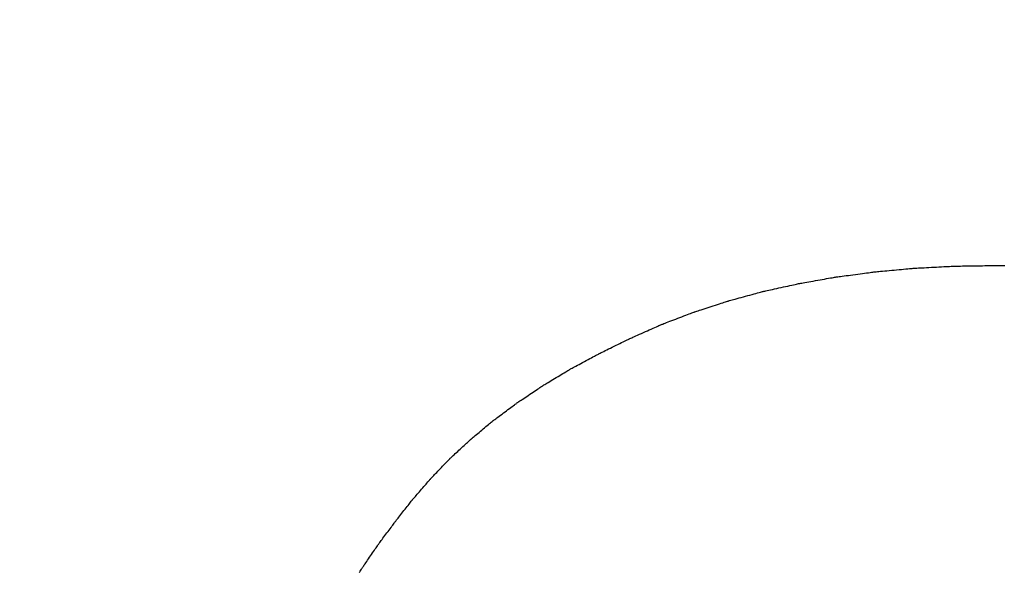
# Model space of a CAD drawing. Units: millimetres. Extents: x -174 to 420, y 0 to 420.
# Drawn here: x -103 to -102, y 230 to 230 of the extents above; entities that cross this region are included whole.
import ezdxf

# ---------------------------------------------------------------- set-up
doc = ezdxf.new("R2010")
doc.units = ezdxf.units.MM
doc.layers.get('0').update_dxf_attribs({"color": 47})
doc.layers.add('text', color=250, linetype='Continuous')
doc.layers.add('РАЗМЕРЫ', color=7, linetype='Continuous', lineweight=25)
doc.styles.add('GOST', font='GOST.shx', dxfattribs={"width": 0.8, "oblique": 15})
doc.dimstyles.new('GOST', dxfattribs={"dimscale": 0, "dimtxt": 3.5, "dimasz": 4, "dimexe": 1.25, "dimexo": 0, "dimgap": 1, "dimtad": 1, "dimrnd": 0.5, "dimtxsty": 'GOST', "dimcen": 1, "dimclrd": 256, "dimclre": 256, "dimadec": 0, "dimazin": 2, "dimtfac": 1, "dimtdec": 4, "dimtmove": 0, "dimatfit": 1, "dimfxl": 1, "dimtolj": 1, "dimtzin": 0, "dimlwd": -1, "dimarcsym": 0})

# ---------------------------------------------------------------- blocks, each defined once
blk = doc.blocks.new('_Oblique')
at = {"color": 0, "linetype": 'ByBlock', "lineweight": -2}
blk.add_line((-0.5, -0.5), (0.5, 0.5), dxfattribs=at)
blk = doc.blocks.new('*D27')
at = {"layer": 'Defpoints', "color": 0}
for p in [(-45.9279, 246.93664), (-105.9279, 207.58665), (-45.9279, 207.58665)]:
    blk.add_point(p, dxfattribs=at)
at = {"layer": 'РАЗМЕРЫ', "lineweight": -2}
for p, q in [((-105.9279, 207.58665), (-105.9279, 248.18664)), ((-45.9279, 207.58665), (-45.9279, 248.18664))]:
    blk.add_line(p, q, dxfattribs=at)
at = {"layer": 'РАЗМЕРЫ'}
blk.add_line((-105.9279, 246.93664), (-49.9279, 246.93664), dxfattribs=at)
blk.add_solid([(-49.9279, 246.26998), (-49.9279, 247.60331), (-45.9279, 246.93664)], dxfattribs=at)
at = {"layer": 'РАЗМЕРЫ', "xscale": 4, "yscale": 4, "zscale": 4, "rotation": 180}
blk.add_blockref('_Oblique', (-105.9279, 246.93664), dxfattribs=at)
at = {"layer": 'РАЗМЕРЫ', "color": 0, "ltscale": 5, "insert": (-77.9279, 249.68664), "char_height": 3.5, "attachment_point": 5, "style": 'GOST'}
blk.add_mtext('60', dxfattribs=at)
blk = doc.blocks.new('*D105')
at = {"layer": 'Defpoints', "color": 0}
for p in [(-4.52791, 253.93664), (-113.9279, 236.93664), (-4.52791, 207.33665)]:
    blk.add_point(p, dxfattribs=at)
at = {"layer": 'РАЗМЕРЫ', "lineweight": -2}
for p, q in [((-113.9279, 236.93664), (-113.9279, 255.18664)), ((-4.52791, 207.33665), (-4.52791, 255.18664))]:
    blk.add_line(p, q, dxfattribs=at)
at = {"layer": 'РАЗМЕРЫ'}
blk.add_line((-109.9279, 253.93664), (-4.52791, 253.93664), dxfattribs=at)
blk.add_solid([(-109.9279, 254.60331), (-109.9279, 253.26998), (-113.9279, 253.93664)], dxfattribs=at)
at = {"layer": 'РАЗМЕРЫ', "xscale": 4, "yscale": 4, "zscale": 4}
blk.add_blockref('_Oblique', (-4.52791, 253.93664), dxfattribs=at)
at = {"layer": 'РАЗМЕРЫ', "color": 0, "ltscale": 5, "insert": (-57.2279, 256.94823), "char_height": 3.5, "attachment_point": 5, "style": 'GOST'}
blk.add_mtext('\\A1;109,5', dxfattribs=at)
blk = doc.blocks.new('*D108')
at = {"layer": 'Defpoints', "color": 0}
for p in [(-113.9279, 236.93664), (-137.9279, 140.79779), (-58.92385, 140.79779)]:
    blk.add_point(p, dxfattribs=at)
at = {"layer": 'РАЗМЕРЫ', "lineweight": -2}
for p, q in [((-113.9279, 236.93664), (-139.1779, 236.93664)), ((-58.92385, 140.79779), (-139.1779, 140.79779))]:
    blk.add_line(p, q, dxfattribs=at)
at = {"layer": 'РАЗМЕРЫ'}
blk.add_line((-137.9279, 232.93664), (-137.9279, 144.79779), dxfattribs=at)
for points in [[(-137.26124, 232.93664), (-138.59457, 232.93664), (-137.9279, 236.93664)], [(-138.59457, 144.79779), (-137.26124, 144.79779), (-137.9279, 140.79779)]]:
    blk.add_solid(points, dxfattribs=at)
at = {"layer": 'РАЗМЕРЫ', "color": 0, "ltscale": 5, "insert": (-140.6779, 188.86721), "char_height": 3.5, "attachment_point": 5, "rotation": 90, "style": 'GOST'}
blk.add_mtext('\\A1;96', dxfattribs=at)

msp = doc.modelspace()

# ---------------------------------------------------------------- linework, layer by layer
at = {"layer": 'text'}
for points in [[(-102.22805, 230.09757, 0), (-102.22792, 230.09758, 0), (-102.22755, 230.0976, 0), (-102.22696, 230.09763, 0), (-102.22617, 230.09767, 0), (-102.22521, 230.09772, 0), (-102.2241, 230.09778, 0), (-102.22285, 230.09784, 0), (-102.22149, 230.09791, 0), (-102.22004, 230.09799, 0), (-102.21853, 230.09806, 0), (-102.21698, 230.09814, 0), (-102.2154, 230.09822, 0), (-102.21382, 230.09831, 0), (-102.21227, 230.09839, 0), (-102.21075, 230.09846, 0), (-102.20931, 230.09854, 0), (-102.20795, 230.09861, 0), (-102.2067, 230.09867, 0), (-102.20559, 230.09873, 0), (-102.20462, 230.09878, 0), (-102.20384, 230.09882, 0), (-102.20325, 230.09885, 0), (-102.20288, 230.09887, 0), (-102.20275, 230.09887, 0)], [(-102.20275, 230.09887, 0), (-102.20262, 230.09888, 0), (-102.20224, 230.09888, 0), (-102.20163, 230.09889, 0), (-102.20082, 230.0989, 0), (-102.19983, 230.09892, 0), (-102.19869, 230.09894, 0), (-102.1974, 230.09896, 0), (-102.19601, 230.09898, 0), (-102.19452, 230.099, 0), (-102.19297, 230.09903, 0), (-102.19137, 230.09905, 0), (-102.18975, 230.09907, 0), (-102.18813, 230.0991, 0), (-102.18653, 230.09912, 0), (-102.18498, 230.09915, 0), (-102.18349, 230.09917, 0), (-102.18209, 230.09919, 0), (-102.18081, 230.09921, 0), (-102.17966, 230.09923, 0), (-102.17867, 230.09924, 0), (-102.17787, 230.09926, 0), (-102.17726, 230.09927, 0), (-102.17688, 230.09927, 0), (-102.17675, 230.09927, 0)], [(-102.17675, 230.09927, 0), (-102.17661, 230.09927, 0), (-102.1762, 230.09926, 0), (-102.17555, 230.09925, 0), (-102.17467, 230.09924, 0), (-102.17361, 230.09922, 0), (-102.17237, 230.0992, 0), (-102.17099, 230.09917, 0)], [(-102.27675, 230.09207, 0), (-102.27663, 230.09209, 0), (-102.27628, 230.09214, 0), (-102.27572, 230.09221, 0), (-102.27497, 230.09231, 0), (-102.27406, 230.09243, 0), (-102.273, 230.09257, 0), (-102.27181, 230.09273, 0), (-102.27053, 230.0929, 0), (-102.26915, 230.09309, 0), (-102.26772, 230.09328, 0), (-102.26625, 230.09348, 0), (-102.26475, 230.09367, 0), (-102.26325, 230.09387, 0), (-102.26178, 230.09407, 0), (-102.26034, 230.09426, 0), (-102.25897, 230.09444, 0), (-102.25768, 230.09462, 0), (-102.2565, 230.09477, 0), (-102.25544, 230.09492, 0), (-102.25453, 230.09504, 0), (-102.25378, 230.09514, 0), (-102.25322, 230.09521, 0), (-102.25287, 230.09526, 0), (-102.25275, 230.09527, 0)], [(-102.25275, 230.09527, 0), (-102.25262, 230.09529, 0), (-102.25226, 230.09532, 0), (-102.25169, 230.09537, 0), (-102.25092, 230.09544, 0), (-102.24998, 230.09553, 0), (-102.24889, 230.09563, 0), (-102.24767, 230.09575, 0), (-102.24634, 230.09587, 0), (-102.24493, 230.096, 0), (-102.24346, 230.09614, 0), (-102.24194, 230.09628, 0), (-102.2404, 230.09642, 0), (-102.23886, 230.09657, 0), (-102.23734, 230.09671, 0), (-102.23586, 230.09685, 0), (-102.23445, 230.09698, 0), (-102.23313, 230.0971, 0), (-102.23191, 230.09722, 0), (-102.23082, 230.09732, 0), (-102.22988, 230.0974, 0), (-102.22911, 230.09748, 0), (-102.22853, 230.09753, 0), (-102.22817, 230.09756, 0), (-102.22805, 230.09757, 0)], [(-102.32265, 230.08297, 0), (-102.32253, 230.083, 0), (-102.3222, 230.08307, 0), (-102.32168, 230.08319, 0), (-102.32097, 230.08334, 0), (-102.32011, 230.08354, 0), (-102.31912, 230.08376, 0), (-102.318, 230.084, 0), (-102.31679, 230.08427, 0), (-102.3155, 230.08456, 0), (-102.31415, 230.08486, 0), (-102.31276, 230.08516, 0), (-102.31135, 230.08547, 0), (-102.30994, 230.08579, 0), (-102.30855, 230.08609, 0), (-102.3072, 230.08639, 0), (-102.30591, 230.08668, 0), (-102.30469, 230.08695, 0), (-102.30358, 230.08719, 0), (-102.30258, 230.08741, 0), (-102.30172, 230.0876, 0), (-102.30102, 230.08776, 0), (-102.30049, 230.08788, 0), (-102.30016, 230.08795, 0), (-102.30005, 230.08797, 0)], [(-102.30005, 230.08797, 0), (-102.29993, 230.088, 0), (-102.29959, 230.08806, 0), (-102.29905, 230.08815, 0), (-102.29832, 230.08828, 0), (-102.29744, 230.08843, 0), (-102.29641, 230.08862, 0), (-102.29526, 230.08882, 0), (-102.29401, 230.08904, 0), (-102.29268, 230.08927, 0), (-102.29128, 230.08952, 0), (-102.28985, 230.08977, 0), (-102.2884, 230.09002, 0), (-102.28695, 230.09028, 0), (-102.28551, 230.09053, 0), (-102.28412, 230.09078, 0), (-102.28279, 230.09101, 0), (-102.28154, 230.09123, 0), (-102.28039, 230.09143, 0), (-102.27936, 230.09161, 0), (-102.27847, 230.09177, 0), (-102.27775, 230.0919, 0), (-102.27721, 230.09199, 0), (-102.27687, 230.09205, 0), (-102.27675, 230.09207, 0)], [(-102.34465, 230.07697, 0), (-102.34454, 230.077, 0), (-102.34422, 230.07709, 0), (-102.3437, 230.07723, 0), (-102.34302, 230.07742, 0), (-102.34218, 230.07765, 0), (-102.34121, 230.07791, 0), (-102.34013, 230.07821, 0), (-102.33894, 230.07853, 0), (-102.33769, 230.07887, 0), (-102.33637, 230.07923, 0), (-102.33502, 230.0796, 0), (-102.33365, 230.07997, 0), (-102.33228, 230.08035, 0), (-102.33092, 230.08072, 0), (-102.32961, 230.08108, 0), (-102.32835, 230.08142, 0), (-102.32717, 230.08174, 0), (-102.32609, 230.08204, 0), (-102.32512, 230.0823, 0), (-102.32428, 230.08253, 0), (-102.32359, 230.08272, 0), (-102.32308, 230.08286, 0), (-102.32276, 230.08294, 0), (-102.32265, 230.08297, 0)], [(-102.36585, 230.07007, 0), (-102.36574, 230.07011, 0), (-102.36543, 230.07021, 0), (-102.36494, 230.07037, 0), (-102.36428, 230.07059, 0), (-102.36347, 230.07085, 0), (-102.36254, 230.07115, 0), (-102.36149, 230.07149, 0), (-102.36035, 230.07186, 0), (-102.35914, 230.07226, 0), (-102.35787, 230.07267, 0), (-102.35657, 230.07309, 0), (-102.35525, 230.07352, 0), (-102.35393, 230.07395, 0), (-102.35262, 230.07438, 0), (-102.35136, 230.07479, 0), (-102.35014, 230.07519, 0), (-102.34901, 230.07556, 0), (-102.34796, 230.0759, 0), (-102.34703, 230.0762, 0), (-102.34622, 230.07646, 0), (-102.34556, 230.07668, 0), (-102.34507, 230.07684, 0), (-102.34476, 230.07694, 0), (-102.34465, 230.07697, 0)], [(-102.38655, 230.06217, 0), (-102.38644, 230.06221, 0), (-102.38614, 230.06233, 0), (-102.38566, 230.06251, 0), (-102.38502, 230.06276, 0), (-102.38423, 230.06306, 0), (-102.38331, 230.06341, 0), (-102.38229, 230.0638, 0), (-102.38118, 230.06422, 0), (-102.38, 230.06467, 0), (-102.37876, 230.06515, 0), (-102.37749, 230.06563, 0), (-102.3762, 230.06612, 0), (-102.37491, 230.06662, 0), (-102.37364, 230.0671, 0), (-102.3724, 230.06757, 0), (-102.37122, 230.06803, 0), (-102.3701, 230.06845, 0), (-102.36908, 230.06884, 0), (-102.36817, 230.06919, 0), (-102.36738, 230.06949, 0), (-102.36674, 230.06974, 0), (-102.36626, 230.06992, 0), (-102.36595, 230.07003, 0), (-102.36585, 230.07007, 0)], [(-102.40665, 230.05327, 0), (-102.40655, 230.05332, 0), (-102.40625, 230.05345, 0), (-102.40578, 230.05366, 0), (-102.40516, 230.05393, 0), (-102.40439, 230.05427, 0), (-102.40351, 230.05467, 0), (-102.40252, 230.0551, 0), (-102.40144, 230.05558, 0), (-102.40029, 230.05609, 0), (-102.39909, 230.05662, 0), (-102.39785, 230.05717, 0), (-102.3966, 230.05772, 0), (-102.39535, 230.05828, 0), (-102.39411, 230.05883, 0), (-102.39291, 230.05936, 0), (-102.39176, 230.05987, 0), (-102.39068, 230.06034, 0), (-102.38969, 230.06078, 0), (-102.3888, 230.06118, 0), (-102.38804, 230.06152, 0), (-102.38741, 230.06179, 0), (-102.38694, 230.062, 0), (-102.38665, 230.06213, 0), (-102.38655, 230.06217, 0)], [(-102.42575, 230.04387, 0), (-102.42565, 230.04392, 0), (-102.42537, 230.04406, 0), (-102.42493, 230.04428, 0), (-102.42433, 230.04457, 0), (-102.42361, 230.04493, 0), (-102.42276, 230.04534, 0), (-102.42182, 230.04581, 0), (-102.4208, 230.04631, 0), (-102.41971, 230.04685, 0), (-102.41856, 230.04741, 0), (-102.41739, 230.04799, 0), (-102.4162, 230.04857, 0), (-102.41501, 230.04916, 0), (-102.41383, 230.04974, 0), (-102.41269, 230.0503, 0), (-102.4116, 230.05084, 0), (-102.41058, 230.05134, 0), (-102.40963, 230.05181, 0), (-102.40879, 230.05222, 0), (-102.40806, 230.05258, 0), (-102.40747, 230.05287, 0), (-102.40702, 230.05309, 0), (-102.40675, 230.05323, 0), (-102.40665, 230.05327, 0)], [(-102.44395, 230.03407, 0), (-102.44386, 230.03412, 0), (-102.44359, 230.03427, 0), (-102.44317, 230.0345, 0), (-102.4426, 230.0348, 0), (-102.44191, 230.03517, 0), (-102.4411, 230.03561, 0), (-102.44021, 230.03609, 0), (-102.43923, 230.03662, 0), (-102.43819, 230.03718, 0), (-102.4371, 230.03776, 0), (-102.43598, 230.03836, 0), (-102.43485, 230.03897, 0), (-102.43371, 230.03959, 0), (-102.43259, 230.04019, 0), (-102.43151, 230.04077, 0), (-102.43047, 230.04133, 0), (-102.42949, 230.04186, 0), (-102.42859, 230.04234, 0), (-102.42779, 230.04278, 0), (-102.4271, 230.04315, 0), (-102.42653, 230.04345, 0), (-102.42611, 230.04368, 0), (-102.42584, 230.04382, 0), (-102.42575, 230.04387, 0)], [(-102.46105, 230.02377, 0), (-102.46096, 230.02383, 0), (-102.46071, 230.02398, 0), (-102.46031, 230.02422, 0), (-102.45978, 230.02454, 0), (-102.45913, 230.02493, 0), (-102.45838, 230.02538, 0), (-102.45753, 230.02589, 0), (-102.45662, 230.02644, 0), (-102.45564, 230.02703, 0), (-102.45462, 230.02765, 0), (-102.45356, 230.02828, 0), (-102.4525, 230.02892, 0), (-102.45143, 230.02957, 0), (-102.45038, 230.0302, 0), (-102.44936, 230.03082, 0), (-102.44838, 230.0314, 0), (-102.44746, 230.03196, 0), (-102.44662, 230.03247, 0), (-102.44587, 230.03292, 0), (-102.44522, 230.03331, 0), (-102.44468, 230.03363, 0), (-102.44429, 230.03387, 0), (-102.44404, 230.03402, 0), (-102.44395, 230.03407, 0)], [(-102.47715, 230.01297, 0), (-102.47707, 230.01303, 0), (-102.47683, 230.01319, 0), (-102.47646, 230.01344, 0), (-102.47596, 230.01377, 0), (-102.47534, 230.01419, 0), (-102.47463, 230.01466, 0), (-102.47384, 230.01519, 0), (-102.47297, 230.01577, 0), (-102.47205, 230.01639, 0), (-102.47109, 230.01704, 0), (-102.4701, 230.0177, 0), (-102.4691, 230.01837, 0), (-102.46809, 230.01905, 0), (-102.4671, 230.01971, 0), (-102.46614, 230.02036, 0), (-102.46522, 230.02097, 0), (-102.46436, 230.02155, 0), (-102.46356, 230.02209, 0), (-102.46285, 230.02256, 0), (-102.46224, 230.02297, 0), (-102.46174, 230.02331, 0), (-102.46137, 230.02356, 0), (-102.46113, 230.02372, 0), (-102.46105, 230.02377, 0)], [(-102.49225, 230.00177, 0), (-102.49217, 230.00183, 0), (-102.49195, 230.00199, 0), (-102.4916, 230.00226, 0), (-102.49113, 230.0026, 0), (-102.49056, 230.00303, 0), (-102.48989, 230.00352, 0), (-102.48914, 230.00408, 0), (-102.48833, 230.00468, 0), (-102.48747, 230.00532, 0), (-102.48657, 230.00599, 0), (-102.48564, 230.00668, 0), (-102.4847, 230.00737, 0), (-102.48376, 230.00807, 0), (-102.48283, 230.00876, 0), (-102.48193, 230.00943, 0), (-102.48106, 230.01007, 0), (-102.48025, 230.01067, 0), (-102.47951, 230.01122, 0), (-102.47884, 230.01172, 0), (-102.47827, 230.01214, 0), (-102.4778, 230.01249, 0), (-102.47745, 230.01275, 0), (-102.47723, 230.01292, 0), (-102.47715, 230.01297, 0)], [(-102.50625, 229.99007, 0), (-102.50618, 229.99013, 0), (-102.50597, 229.9903, 0), (-102.50565, 229.99058, 0), (-102.50521, 229.99094, 0), (-102.50468, 229.99139, 0), (-102.50406, 229.9919, 0), (-102.50337, 229.99248, 0), (-102.50262, 229.99311, 0), (-102.50182, 229.99378, 0), (-102.50098, 229.99448, 0), (-102.50012, 229.9952, 0), (-102.49925, 229.99592, 0), (-102.49838, 229.99665, 0), (-102.49751, 229.99737, 0), (-102.49668, 229.99807, 0), (-102.49588, 229.99874, 0), (-102.49513, 229.99937, 0), (-102.49444, 229.99995, 0), (-102.49382, 230.00046, 0), (-102.49329, 230.00091, 0), (-102.49285, 230.00127, 0), (-102.49252, 230.00154, 0), (-102.49232, 230.00172, 0), (-102.49225, 230.00177, 0)], [(-102.51935, 229.97797, 0), (-102.51928, 229.97804, 0), (-102.51909, 229.97821, 0), (-102.51879, 229.97849, 0), (-102.51838, 229.97887, 0), (-102.51788, 229.97933, 0), (-102.5173, 229.97987, 0), (-102.51666, 229.98046, 0), (-102.51595, 229.98111, 0), (-102.5152, 229.9818, 0), (-102.51442, 229.98253, 0), (-102.51362, 229.98327, 0), (-102.5128, 229.98402, 0), (-102.51198, 229.98478, 0), (-102.51118, 229.98552, 0), (-102.51039, 229.98625, 0), (-102.50964, 229.98694, 0), (-102.50894, 229.98759, 0), (-102.5083, 229.98818, 0), (-102.50772, 229.98872, 0), (-102.50722, 229.98918, 0), (-102.50681, 229.98955, 0), (-102.50651, 229.98984, 0), (-102.50631, 229.99001, 0), (-102.50625, 229.99007, 0)], [(-102.53135, 229.96537, 0), (-102.53129, 229.96544, 0), (-102.53111, 229.96562, 0), (-102.53083, 229.96592, 0), (-102.53046, 229.96631, 0), (-102.53, 229.96679, 0), (-102.52947, 229.96734, 0), (-102.52888, 229.96796, 0), (-102.52824, 229.96864, 0), (-102.52755, 229.96936, 0), (-102.52683, 229.97011, 0), (-102.5261, 229.97089, 0), (-102.52535, 229.97167, 0), (-102.5246, 229.97246, 0), (-102.52386, 229.97324, 0), (-102.52315, 229.97399, 0), (-102.52246, 229.97471, 0), (-102.52182, 229.97538, 0), (-102.52122, 229.97601, 0), (-102.52069, 229.97656, 0), (-102.52024, 229.97704, 0), (-102.51986, 229.97743, 0), (-102.51958, 229.97773, 0), (-102.51941, 229.97791, 0), (-102.51935, 229.97797, 0)], [(-102.54275, 229.95217, 0), (-102.54269, 229.95224, 0), (-102.54252, 229.95243, 0), (-102.54226, 229.95274, 0), (-102.5419, 229.95315, 0), (-102.54147, 229.95365, 0), (-102.54097, 229.95424, 0), (-102.5404, 229.95489, 0), (-102.53979, 229.9556, 0), (-102.53914, 229.95635, 0), (-102.53846, 229.95714, 0), (-102.53776, 229.95795, 0), (-102.53705, 229.95877, 0), (-102.53634, 229.9596, 0), (-102.53564, 229.96041, 0), (-102.53496, 229.9612, 0), (-102.5343, 229.96195, 0), (-102.53369, 229.96266, 0), (-102.53313, 229.96331, 0), (-102.53263, 229.96389, 0), (-102.53219, 229.9644, 0), (-102.53184, 229.96481, 0), (-102.53157, 229.96511, 0), (-102.53141, 229.96531, 0), (-102.53135, 229.96537, 0)], [(-102.55355, 229.93847, 0), (-102.55349, 229.93854, 0), (-102.55334, 229.93874, 0), (-102.55308, 229.93906, 0), (-102.55275, 229.93949, 0), (-102.55234, 229.94001, 0), (-102.55186, 229.94062, 0), (-102.55133, 229.94129, 0), (-102.55075, 229.94203, 0), (-102.55013, 229.94281, 0), (-102.54949, 229.94363, 0), (-102.54882, 229.94447, 0), (-102.54815, 229.94532, 0), (-102.54748, 229.94618, 0), (-102.54681, 229.94702, 0), (-102.54617, 229.94784, 0), (-102.54555, 229.94862, 0), (-102.54497, 229.94936, 0), (-102.54444, 229.95003, 0), (-102.54396, 229.95064, 0), (-102.54355, 229.95116, 0), (-102.54321, 229.95159, 0), (-102.54296, 229.95191, 0), (-102.5428, 229.95211, 0), (-102.54275, 229.95217, 0)], [(-102.56405, 229.92427, 0), (-102.564, 229.92435, 0), (-102.56384, 229.92455, 0), (-102.5636, 229.92488, 0), (-102.56327, 229.92533, 0), (-102.56287, 229.92587, 0), (-102.56241, 229.92649, 0), (-102.56189, 229.92719, 0), (-102.56133, 229.92796, 0), (-102.56073, 229.92877, 0), (-102.5601, 229.92962, 0), (-102.55945, 229.93049, 0), (-102.5588, 229.93137, 0), (-102.55814, 229.93226, 0), (-102.5575, 229.93313, 0), (-102.55687, 229.93398, 0), (-102.55627, 229.93479, 0), (-102.55571, 229.93556, 0), (-102.55519, 229.93626, 0), (-102.55473, 229.93688, 0), (-102.55433, 229.93742, 0), (-102.554, 229.93786, 0), (-102.55376, 229.9382, 0), (-102.5536, 229.9384, 0), (-102.55355, 229.93847, 0)], [(-102.57415, 229.90957, 0), (-102.5741, 229.90965, 0), (-102.57395, 229.90986, 0), (-102.57371, 229.91021, 0), (-102.5734, 229.91066, 0), (-102.57302, 229.91122, 0), (-102.57257, 229.91187, 0), (-102.57207, 229.9126, 0), (-102.57153, 229.91339, 0), (-102.57095, 229.91423, 0), (-102.57035, 229.9151, 0), (-102.56973, 229.91601, 0), (-102.5691, 229.91692, 0), (-102.56847, 229.91784, 0), (-102.56785, 229.91875, 0), (-102.56724, 229.91962, 0), (-102.56667, 229.92046, 0), (-102.56612, 229.92125, 0), (-102.56563, 229.92198, 0), (-102.56518, 229.92263, 0), (-102.5648, 229.92319, 0), (-102.56448, 229.92364, 0), (-102.56425, 229.92399, 0), (-102.5641, 229.9242, 0), (-102.56405, 229.92427, 0)], [(-102.57612, 229.90647, 0), (-102.57565, 229.90722, 0), (-102.57522, 229.90788, 0), (-102.57486, 229.90846, 0), (-102.57456, 229.90893, 0), (-102.57434, 229.90928, 0), (-102.5742, 229.9095, 0), (-102.57415, 229.90957, 0)]]:
    msp.add_polyline3d(points, dxfattribs=at)

# ---------------------------------------------------------------- dimensions: what is measured, and where the dimension line sits
at = {"layer": 'РАЗМЕРЫ'}
for base, p1, p2, override, picture, middle in [((-4.52791, 253.93664), (-113.9279, 236.93664), (-4.52791, 207.33665), {"dimscale": 1, "dimtxt": 3.5, "dimlfac": 1, "dimtxsty": 'GOST', "dimblk2": 'Oblique', "dimsah": 1, "dimtolj": 1}, '*D105', (-57.2279, 256.94823)), ((-45.9279, 246.93664), (-105.9279, 207.58665), (-45.9279, 207.58665), {"dimscale": 1, "dimtxt": 3.5, "dimlfac": 1, "dimtxsty": 'GOST', "dimblk1": 'Oblique', "dimsah": 1, "dimtolj": 0}, '*D27', (-77.9279, 249.68664))]:
    dim = msp.add_linear_dim(base=base, p1=p1, p2=p2, dimstyle='GOST', override=override, dxfattribs=at)
    dim.commit()
    dim.dimension.update_dxf_attribs({"geometry": picture, "text_midpoint": middle})
dim = msp.add_linear_dim(base=(-137.9279, 140.79779), p1=(-113.9279, 236.93664), p2=(-58.92385, 140.79779), angle=90, dimstyle='GOST', override={"dimscale": 1, "dimtxt": 3.5, "dimlfac": 1, "dimtxsty": 'GOST', "dimsah": 1, "dimtolj": 1}, dxfattribs=at)
dim.commit()
dim.dimension.update_dxf_attribs({"geometry": '*D108', "text_midpoint": (-140.6779, 188.86721)})

doc.saveas('drawing.dxf')
